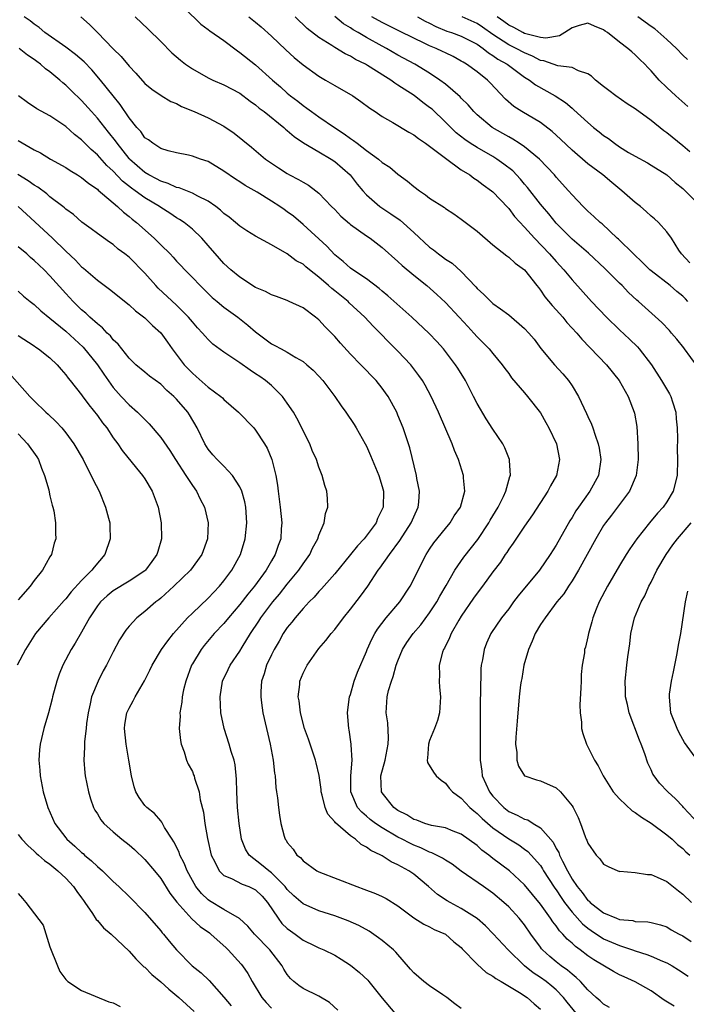
# Model space of a CAD drawing. Units: inches. Extents: x 2514000 to 2515863, y 1524000 to 1527000.
# Drawn here: x 2515347 to 2515431, y 1525330 to 1525455 of the extents above; entities that cross this region are included whole.
import ezdxf

# ---------------------------------------------------------------- set-up
doc = ezdxf.new("R2010")
doc.units = ezdxf.units.IN
doc.header["$MEASUREMENT"] = 0
doc.layers.add('LD25141524_2ft', color=122, linetype='Continuous')

msp = doc.modelspace()

# ---------------------------------------------------------------- linework, layer by layer
at = {"layer": 'LD25141524_2ft'}
for points, elevation in [([(2515368.04, 1525456.04), (2515370.06, 1525454.06), (2515371, 1525453.4), (2515371.21, 1525453.21), (2515373, 1525451.98), (2515374.7, 1525450.7), (2515375, 1525450.5), (2515377, 1525448.9), (2515379.12, 1525447), (2515380.13, 1525446.13), (2515381, 1525445.35), (2515381.42, 1525445), (2515382.32, 1525444.32), (2515383, 1525443.77), (2515383.46, 1525443.46), (2515384.07, 1525443), (2515385, 1525442.36), (2515386.98, 1525441), (2515388.21, 1525440.21), (2515389, 1525439.61), (2515389.37, 1525439.37), (2515389.82, 1525439), (2515391, 1525438.09), (2515392.53, 1525437), (2515393, 1525436.59), (2515393.97, 1525435.97), (2515395, 1525435.11), (2515396.22, 1525434.22), (2515397, 1525433.53), (2515397.7, 1525433), (2515398.49, 1525432.49), (2515399, 1525432.08), (2515400.87, 1525430.87), (2515401, 1525430.77), (2515402.06, 1525430.06), (2515403, 1525429.4), (2515405, 1525427.88), (2515407, 1525426.17), (2515408.76, 1525424.76), (2515409, 1525424.62), (2515409.83, 1525423.83), (2515411, 1525423.01), (2515412.56, 1525421), (2515412.75, 1525420.75), (2515413, 1525420.44), (2515413.58, 1525419.58), (2515414.48, 1525418.48), (2515415, 1525417.92), (2515415.82, 1525417), (2515416.35, 1525416.35), (2515417.59, 1525415), (2515418.23, 1525414.23), (2515421.36, 1525411), (2515422.96, 1525409), (2515424.08, 1525407), (2515424.87, 1525405), (2515424.89, 1525404.89), (2515425.19, 1525403.19), (2515425.33, 1525401), (2515425.37, 1525399), (2515425.12, 1525397), (2515424.25, 1525395), (2515422.01, 1525391.99), (2515421.23, 1525391), (2515421, 1525390.65), (2515420.01, 1525389), (2515417.8, 1525385), (2515417, 1525383.68), (2515416.55, 1525383), (2515415.96, 1525382.04), (2515415.1, 1525381), (2515413.59, 1525379), (2515413, 1525378.15), (2515412.33, 1525377), (2515411.95, 1525376.05), (2515411.48, 1525375), (2515410.92, 1525373), (2515410.67, 1525371.33), (2515410.58, 1525371), (2515410.5, 1525370.5), (2515410.34, 1525369), (2515410.06, 1525365.94), (2515409.9, 1525363.9), (2515409.86, 1525363), (2515410.02, 1525361.98), (2515410.01, 1525361), (2515410.23, 1525360.23), (2515411, 1525359.03), (2515411.05, 1525359), (2515412.51, 1525358.51), (2515413, 1525358.4), (2515415, 1525357.49), (2515415.53, 1525357), (2515417, 1525355.24), (2515417.15, 1525355), (2515417.76, 1525353.76), (2515418.08, 1525353), (2515418.66, 1525351.34), (2515418.81, 1525351), (2515418.88, 1525350.87), (2515419, 1525350.5), (2515420.06, 1525349), (2515420.53, 1525348.53), (2515421, 1525347.83), (2515421.56, 1525347.56), (2515422.8, 1525347), (2515423, 1525346.93), (2515423.06, 1525346.94), (2515425, 1525346.8), (2515426.53, 1525346.53), (2515427, 1525346.55), (2515427.78, 1525346.22), (2515429, 1525345.65), (2515430.45, 1525344.45), (2515431, 1525344.03), (2515432.12, 1525343)], 7942), ([(2515429.9, 1525329.9), (2515428.65, 1525330.65), (2515427, 1525331.81), (2515425, 1525332.98), (2515423.59, 1525333.59), (2515423, 1525333.87), (2515422.26, 1525334.26), (2515419.75, 1525335.75), (2515419, 1525336.27), (2515418.05, 1525337), (2515417.43, 1525337.43), (2515417, 1525337.86), (2515416.37, 1525338.37), (2515415.85, 1525339), (2515415.41, 1525339.41), (2515415, 1525340.03), (2515414.57, 1525340.57), (2515414.29, 1525341), (2515413, 1525342.8), (2515411, 1525345.22), (2515409.1, 1525347), (2515407, 1525348.58), (2515406.47, 1525349), (2515405.62, 1525349.62), (2515405, 1525350.19), (2515403, 1525351.62), (2515401.99, 1525352.01), (2515401, 1525352.42), (2515399.25, 1525352.75), (2515398.39, 1525353), (2515397.4, 1525353.4), (2515397, 1525353.5), (2515396.1, 1525354.1), (2515395, 1525354.61), (2515394.46, 1525355), (2515393, 1525356.85), (2515392.91, 1525357), (2515392.85, 1525359), (2515393.36, 1525361), (2515393.76, 1525363), (2515393.82, 1525363.82), (2515393.73, 1525365.73), (2515393.52, 1525367), (2515393.62, 1525369), (2515393.81, 1525369.81), (2515394.18, 1525371), (2515394.41, 1525371.59), (2515394.79, 1525373), (2515395, 1525373.56), (2515395.58, 1525375), (2515396.13, 1525375.87), (2515396.93, 1525377), (2515397.9, 1525378.1), (2515399, 1525379.62), (2515399.89, 1525381), (2515400.28, 1525381.72), (2515401.08, 1525383.08), (2515402.18, 1525385), (2515403.33, 1525386.67), (2515405.09, 1525388.91), (2515406.48, 1525391), (2515406.67, 1525391.33), (2515407.67, 1525393), (2515408.34, 1525394.34), (2515408.64, 1525395), (2515409.15, 1525396.85), (2515409.22, 1525397), (2515409.1, 1525398.9), (2515409.11, 1525399), (2515408.51, 1525400.51), (2515408.24, 1525401), (2515407, 1525402.84), (2515406.15, 1525404.15), (2515405, 1525406.11), (2515404.56, 1525407), (2515403.52, 1525409), (2515402.56, 1525410.56), (2515402.28, 1525411), (2515401, 1525412.69), (2515400.75, 1525413), (2515399.92, 1525413.92), (2515398.95, 1525414.95), (2515396.73, 1525417), (2515393.73, 1525419.73), (2515393, 1525420.32), (2515392.64, 1525420.64), (2515391, 1525421.87), (2515389.27, 1525423), (2515389, 1525423.19), (2515388.06, 1525424.06), (2515387, 1525424.89), (2515385.99, 1525425.99), (2515383, 1525428.72), (2515381.77, 1525429.77), (2515381, 1525430.35), (2515380.61, 1525430.61), (2515380.08, 1525431), (2515379, 1525431.7), (2515377.2, 1525432.8), (2515375.68, 1525433.68), (2515375, 1525434.12), (2515374.45, 1525434.45), (2515373, 1525435.46), (2515371, 1525436.68), (2515370.04, 1525437), (2515369, 1525437.38), (2515368.51, 1525437.49), (2515367, 1525437.78), (2515365.94, 1525438.06), (2515365, 1525438.36), (2515363.99, 1525439), (2515363.44, 1525439.44), (2515363, 1525439.71), (2515362.47, 1525440.47), (2515361.98, 1525441), (2515361, 1525442.21), (2515359.89, 1525443.89), (2515359, 1525444.98), (2515357.41, 1525447), (2515356.3, 1525448.3), (2515355.31, 1525449.31), (2515354.24, 1525450.24), (2515353, 1525451.14), (2515350.37, 1525453), (2515349.63, 1525453.63), (2515349, 1525454.07), (2515348.48, 1525454.48), (2515347.72, 1525455)], 7936), ([(2515354.89, 1525455), (2515356.01, 1525454.01), (2515357.01, 1525453.01), (2515359, 1525450.96), (2515359.99, 1525449.99), (2515361, 1525448.75), (2515361.87, 1525447.87), (2515363, 1525446.58), (2515363.86, 1525445.86), (2515365.04, 1525445.04), (2515366.29, 1525444.29), (2515367, 1525444.01), (2515367.64, 1525443.64), (2515369.22, 1525443), (2515371, 1525442.21), (2515373, 1525441.17), (2515374.29, 1525440.28), (2515376.49, 1525438.49), (2515378.25, 1525437), (2515379, 1525436.47), (2515379.88, 1525435.88), (2515381, 1525435.16), (2515381.3, 1525435), (2515382.44, 1525434.44), (2515383, 1525434.07), (2515383.7, 1525433.7), (2515384.63, 1525433), (2515385, 1525432.69), (2515386.6, 1525431), (2515387, 1525430.61), (2515387.79, 1525429.79), (2515388.86, 1525428.86), (2515389, 1525428.74), (2515391, 1525427.31), (2515391.47, 1525427), (2515393, 1525425.84), (2515395, 1525424.06), (2515395.54, 1525423.54), (2515397, 1525422.32), (2515398.63, 1525421), (2515399.89, 1525419.89), (2515401, 1525418.86), (2515402.74, 1525417), (2515403.82, 1525415.82), (2515404.59, 1525415), (2515405, 1525414.53), (2515405.77, 1525413.77), (2515406.53, 1525413), (2515407, 1525412.41), (2515408.19, 1525411), (2515408.52, 1525410.52), (2515409, 1525409.88), (2515409.36, 1525409.36), (2515411, 1525407.43), (2515411.39, 1525407), (2515413, 1525404.92), (2515413.7, 1525403.7), (2515414.07, 1525403), (2515415.02, 1525401), (2515415.44, 1525399), (2515415.05, 1525397), (2515414.3, 1525395.7), (2515413.94, 1525395), (2515412, 1525392), (2515411, 1525390.58), (2515409.57, 1525388.43), (2515409, 1525387.66), (2515408.75, 1525387.25), (2515408.57, 1525387), (2515407.95, 1525386.05), (2515407, 1525384.83), (2515405.67, 1525383), (2515405, 1525382.13), (2515404.53, 1525381.47), (2515403, 1525379.2), (2515402.69, 1525378.69), (2515401.73, 1525377), (2515401.53, 1525376.47), (2515400.86, 1525375.14), (2515400.77, 1525375), (2515400.64, 1525374.64), (2515400.2, 1525373), (2515400.24, 1525371.76), (2515400.19, 1525371), (2515400.24, 1525370.24), (2515400.38, 1525369), (2515400.23, 1525367), (2515399.98, 1525366.02), (2515399.61, 1525365), (2515399, 1525363.46), (2515398.84, 1525363), (2515398.75, 1525361.25), (2515398.69, 1525361), (2515398.72, 1525360.72), (2515399.47, 1525359.47), (2515399.82, 1525359), (2515400.45, 1525358.45), (2515401, 1525358.08), (2515401.47, 1525357.47), (2515401.88, 1525357), (2515403, 1525356.17), (2515404.08, 1525355), (2515404.57, 1525354.57), (2515405, 1525354.27), (2515405.63, 1525353.63), (2515407, 1525352.44), (2515409, 1525351.03), (2515410.27, 1525350.27), (2515411, 1525349.76), (2515411.43, 1525349.43), (2515411.84, 1525349), (2515413, 1525347.66), (2515413.26, 1525347.26), (2515413.41, 1525347), (2515414.02, 1525346.02), (2515414.81, 1525344.81), (2515415, 1525344.58), (2515415.62, 1525343.62), (2515416.07, 1525343), (2515417, 1525341.79), (2515418.31, 1525340.31), (2515419, 1525339.76), (2515419.44, 1525339.44), (2515421, 1525338.42), (2515423, 1525337.54), (2515424.65, 1525337), (2515425, 1525336.87), (2515426.44, 1525336.44), (2515427, 1525336.21), (2515428.42, 1525335.58), (2515429, 1525335.36), (2515429.65, 1525335), (2515430.48, 1525334.48), (2515431.68, 1525333.68)], 7938), ([(2515361.78, 1525455), (2515363.42, 1525453.42), (2515365, 1525451.86), (2515366.42, 1525450.42), (2515367.5, 1525449.5), (2515368.15, 1525449), (2515369, 1525448.4), (2515371, 1525447.29), (2515371.6, 1525447), (2515373, 1525446.41), (2515375, 1525445.34), (2515376.33, 1525444.33), (2515377, 1525443.87), (2515377.46, 1525443.46), (2515378.07, 1525443), (2515380.55, 1525441), (2515380.78, 1525440.78), (2515381, 1525440.62), (2515381.86, 1525439.86), (2515383.06, 1525439.06), (2515385, 1525437.9), (2515386.55, 1525437), (2515387, 1525436.71), (2515388.95, 1525435), (2515389.84, 1525433.84), (2515390.54, 1525433), (2515391, 1525432.5), (2515392.72, 1525431), (2515394.09, 1525430.09), (2515395.26, 1525429.26), (2515397, 1525427.72), (2515399, 1525425.88), (2515399.51, 1525425.51), (2515400.13, 1525425), (2515400.64, 1525424.64), (2515401, 1525424.36), (2515401.83, 1525423.83), (2515403, 1525422.77), (2515404.83, 1525420.83), (2515405, 1525420.62), (2515405.87, 1525419.87), (2515406.73, 1525419), (2515407, 1525418.75), (2515407.94, 1525418.06), (2515409, 1525417.3), (2515411, 1525415.59), (2515411.56, 1525415), (2515412.21, 1525414.21), (2515413.07, 1525413.07), (2515414.78, 1525411), (2515415.85, 1525409.85), (2515416.56, 1525409), (2515417, 1525408.35), (2515417.82, 1525407), (2515418.84, 1525404.84), (2515419, 1525404.45), (2515419.47, 1525403.47), (2515419.64, 1525403), (2515419.91, 1525402.09), (2515420.32, 1525401), (2515420.44, 1525400.44), (2515420.64, 1525399), (2515420.35, 1525397), (2515419.24, 1525395), (2515417.8, 1525393), (2515417.48, 1525392.52), (2515417, 1525391.69), (2515416.73, 1525391.27), (2515415, 1525388.18), (2515414.25, 1525387), (2515412.88, 1525385), (2515410.21, 1525381.79), (2515409.61, 1525381), (2515409, 1525380.15), (2515408.08, 1525379), (2515406.73, 1525377), (2515406.21, 1525375.79), (2515405.89, 1525375), (2515405.69, 1525373.69), (2515405.52, 1525373), (2515405.46, 1525372.54), (2515405.45, 1525369.45), (2515405.41, 1525368.59), (2515405.39, 1525366.61), (2515405.4, 1525363.4), (2515405.37, 1525362.63), (2515405.38, 1525361), (2515405.59, 1525359.59), (2515405.66, 1525359), (2515406.55, 1525357), (2515407, 1525356.44), (2515408.39, 1525355), (2515409, 1525354.52), (2515410.06, 1525354.06), (2515411, 1525353.53), (2515411.43, 1525353.43), (2515412.07, 1525353), (2515413, 1525352.45), (2515414.61, 1525350.61), (2515415, 1525349.84), (2515415.32, 1525349.32), (2515415.43, 1525349), (2515415.78, 1525348.22), (2515416.41, 1525347), (2515417, 1525345.96), (2515417.65, 1525345), (2515418.27, 1525344.27), (2515419, 1525343.25), (2515419.15, 1525343.15), (2515419.28, 1525343), (2515421, 1525341.7), (2515422.64, 1525341), (2515423, 1525340.86), (2515424.7, 1525340.7), (2515425, 1525340.6), (2515426.57, 1525340.57), (2515427, 1525340.48), (2515428.17, 1525340.17), (2515429, 1525339.9), (2515429.55, 1525339.55), (2515430.55, 1525339), (2515431, 1525338.77), (2515432.05, 1525338.05)], 7940), ([(2515376.13, 1525455), (2515377, 1525454.3), (2515377.71, 1525453.71), (2515379, 1525452.55), (2515380.81, 1525450.81), (2515381.86, 1525449.86), (2515383, 1525448.93), (2515385, 1525447.48), (2515385.84, 1525447), (2515387, 1525446.3), (2515389.27, 1525445), (2515390.3, 1525444.3), (2515391.42, 1525443.42), (2515392.1, 1525443), (2515393, 1525442.4), (2515394.36, 1525441.64), (2515396.39, 1525440.39), (2515397, 1525440.08), (2515397.59, 1525439.59), (2515398.49, 1525439), (2515400.52, 1525437.48), (2515401, 1525437.1), (2515403, 1525435.66), (2515404.07, 1525435), (2515404.59, 1525434.59), (2515405, 1525434.34), (2515405.75, 1525433.75), (2515406.83, 1525433), (2515407, 1525432.86), (2515408.87, 1525430.87), (2515409, 1525430.74), (2515409.74, 1525429.74), (2515411, 1525428.39), (2515412.24, 1525427), (2515414.17, 1525425), (2515415, 1525424.04), (2515415.98, 1525423), (2515417, 1525421.74), (2515419.47, 1525419), (2515421.38, 1525417), (2515423, 1525415.39), (2515424.25, 1525414.25), (2515425.27, 1525413.27), (2515425.51, 1525413), (2515427.03, 1525411), (2515428.31, 1525409), (2515429.33, 1525407.33), (2515429.49, 1525407), (2515429.69, 1525406.31), (2515430.11, 1525405), (2515430.17, 1525404.17), (2515430.29, 1525403), (2515430.33, 1525401.67), (2515430.31, 1525400.31), (2515430.34, 1525399), (2515430.3, 1525397), (2515429.8, 1525395), (2515429, 1525393.68), (2515428.53, 1525393), (2515427.79, 1525392.21), (2515426.79, 1525391), (2515425.21, 1525389), (2515424.3, 1525387.7), (2515423.86, 1525387), (2515423, 1525385.6), (2515421.5, 1525383), (2515420.45, 1525381), (2515420.07, 1525380.07), (2515419.65, 1525379), (2515419.52, 1525378.48), (2515419.08, 1525377), (2515419, 1525376.58), (2515418.7, 1525375.3), (2515418.6, 1525375), (2515418.56, 1525374.56), (2515418.3, 1525373), (2515418.16, 1525371.84), (2515418.16, 1525371), (2515418.12, 1525370.12), (2515418, 1525368), (2515418.02, 1525367), (2515418.2, 1525365.81), (2515418.22, 1525365), (2515418.37, 1525364.37), (2515418.85, 1525363), (2515419.83, 1525361), (2515420.29, 1525360.29), (2515420.92, 1525359), (2515422.22, 1525357), (2515423, 1525356.1), (2515424.6, 1525354.6), (2515425, 1525354.39), (2515425.79, 1525353.79), (2515427, 1525353.04), (2515429, 1525351.57), (2515429.67, 1525351), (2515430.35, 1525350.35), (2515431, 1525349.82), (2515431.41, 1525349.41), (2515431.89, 1525349)], 7944), ([(2515432.81, 1525410.81), (2515431.24, 1525413), (2515431.13, 1525413.13), (2515430.24, 1525414.24), (2515429.59, 1525415), (2515429.31, 1525415.31), (2515428.34, 1525416.34), (2515425.41, 1525419), (2515425.18, 1525419.18), (2515424.15, 1525420.15), (2515423.33, 1525421), (2515423, 1525421.32), (2515421.17, 1525423.17), (2515419.1, 1525425.1), (2515417, 1525426.89), (2515415, 1525428.91), (2515414.07, 1525430.07), (2515413.25, 1525431), (2515413, 1525431.31), (2515411.39, 1525433.39), (2515411, 1525433.84), (2515410.47, 1525434.47), (2515409.5, 1525435.5), (2515408.38, 1525436.38), (2515407.51, 1525437), (2515407, 1525437.32), (2515405, 1525438.45), (2515404.14, 1525439), (2515403.46, 1525439.46), (2515402.34, 1525440.34), (2515401.66, 1525441), (2515401, 1525441.69), (2515399.3, 1525443.3), (2515399, 1525443.54), (2515398.16, 1525444.16), (2515397.03, 1525445.03), (2515395, 1525446.36), (2515394.6, 1525446.6), (2515394.08, 1525447), (2515393.4, 1525447.4), (2515391.16, 1525448.84), (2515390.89, 1525449), (2515389.61, 1525449.61), (2515389, 1525450), (2515388.31, 1525450.31), (2515387, 1525451.12), (2515386.65, 1525451.35), (2515385, 1525452.38), (2515383.52, 1525453.52), (2515383, 1525454.03), (2515382.5, 1525454.5), (2515382.01, 1525455)], 7946), ([(2515431.64, 1525419), (2515431.33, 1525419.33), (2515431, 1525419.66), (2515430.26, 1525420.26), (2515429.42, 1525421), (2515427, 1525422.87), (2515426.86, 1525423), (2515425.93, 1525423.93), (2515424.76, 1525425), (2515422.86, 1525426.86), (2515422.7, 1525427), (2515420.8, 1525428.8), (2515420.55, 1525429), (2515419.76, 1525429.76), (2515419, 1525430.41), (2515418.41, 1525431), (2515417, 1525432.48), (2515416.56, 1525433), (2515415, 1525434.73), (2515414.77, 1525435), (2515412.89, 1525437), (2515411, 1525438.55), (2515410.34, 1525439), (2515409.53, 1525439.53), (2515409, 1525439.8), (2515408.25, 1525440.25), (2515406.91, 1525441), (2515405, 1525442.58), (2515404.57, 1525443), (2515403.86, 1525443.86), (2515403, 1525444.72), (2515402.87, 1525444.87), (2515401, 1525446.46), (2515400.3, 1525447), (2515399, 1525447.87), (2515397.15, 1525449), (2515395, 1525450.15), (2515393.53, 1525451), (2515393, 1525451.27), (2515391, 1525452.38), (2515389.97, 1525453), (2515389.35, 1525453.35), (2515389, 1525453.58), (2515388.09, 1525454.09), (2515387.02, 1525455.02)], 7948), ([(2515431.9, 1525423.9), (2515430.84, 1525425), (2515430.52, 1525425.48), (2515429.56, 1525427), (2515429, 1525427.79), (2515427.94, 1525429), (2515427.44, 1525429.44), (2515427, 1525429.8), (2515426.38, 1525430.38), (2515425.65, 1525431), (2515425, 1525431.52), (2515423.31, 1525433), (2515422.02, 1525434.02), (2515420.88, 1525435), (2515419, 1525436.42), (2515417, 1525438.12), (2515415.53, 1525439.53), (2515414.5, 1525440.5), (2515413, 1525441.63), (2515410.64, 1525443), (2515409.64, 1525443.64), (2515408.58, 1525444.58), (2515406.65, 1525446.65), (2515406.3, 1525447), (2515405, 1525448.02), (2515403.65, 1525449), (2515403.24, 1525449.24), (2515403, 1525449.4), (2515401.96, 1525449.96), (2515401, 1525450.42), (2515400.62, 1525450.62), (2515399.84, 1525451), (2515399, 1525451.34), (2515398.33, 1525451.67), (2515397, 1525452.29), (2515395.18, 1525453.18), (2515393.86, 1525453.86), (2515393, 1525454.28), (2515391.68, 1525455)], 7950), ([(2515397.45, 1525455), (2515398.44, 1525454.44), (2515399, 1525454.17), (2515399.77, 1525453.77), (2515401.19, 1525453.19), (2515401.77, 1525453), (2515403, 1525452.55), (2515405, 1525451.53), (2515405.77, 1525451), (2515406.43, 1525450.43), (2515407, 1525450.11), (2515407.64, 1525449.64), (2515408.81, 1525449), (2515411, 1525447.38), (2515411.63, 1525447), (2515412.39, 1525446.39), (2515414.88, 1525445), (2515416.16, 1525444.16), (2515417, 1525443.42), (2515417.24, 1525443.24), (2515419, 1525441.61), (2515419.73, 1525441), (2515420.44, 1525440.44), (2515421, 1525439.98), (2515421.6, 1525439.6), (2515422.36, 1525439), (2515423, 1525438.56), (2515424.15, 1525437.85), (2515425, 1525437.35), (2515426.53, 1525436.53), (2515427, 1525436.25), (2515429, 1525435.01), (2515430.05, 1525434.05), (2515431, 1525433.3), (2515433, 1525431.32)], 7952), ([(2515431.9, 1525437.9), (2515431, 1525438.69), (2515429, 1525440.32), (2515428.59, 1525440.59), (2515427, 1525441.86), (2515425, 1525443.35), (2515423.99, 1525443.99), (2515422.54, 1525445), (2515421.66, 1525445.66), (2515421, 1525446.17), (2515419.98, 1525447), (2515419.47, 1525447.47), (2515419, 1525447.79), (2515417.83, 1525448.17), (2515417, 1525448.59), (2515415.19, 1525448.81), (2515413.43, 1525449.43), (2515413, 1525449.47), (2515412.01, 1525450.01), (2515411, 1525450.42), (2515409.94, 1525451), (2515409, 1525451.46), (2515407, 1525452.77), (2515405.7, 1525453.7), (2515405, 1525454.16), (2515403.12, 1525455)], 7954), ([(2515431.66, 1525443.66), (2515430.12, 1525445), (2515429, 1525446.05), (2515428.02, 1525447), (2515427, 1525448.16), (2515426.58, 1525448.58), (2515426.21, 1525449), (2515425.58, 1525449.58), (2515425, 1525450.2), (2515424.55, 1525450.55), (2515424.07, 1525451), (2515423, 1525451.8), (2515421.47, 1525453), (2515421.19, 1525453.19), (2515421, 1525453.36), (2515419.83, 1525453.83), (2515419, 1525454.2), (2515417.89, 1525453.89), (2515417, 1525453.6), (2515416.09, 1525453), (2515415.4, 1525452.6), (2515413.71, 1525452.29), (2515413, 1525452.36), (2515411.17, 1525452.83), (2515411, 1525452.89), (2515410.77, 1525453), (2515409.65, 1525453.65), (2515409, 1525453.94), (2515408.4, 1525454.4), (2515407.52, 1525455)], 7956), ([(2515431.6, 1525449.6), (2515431, 1525450.14), (2515430.19, 1525451), (2515429, 1525452.13), (2515427.47, 1525453.47), (2515427, 1525453.78), (2515425.32, 1525455)], 7958), ([(2515421.73, 1525329.73), (2515421, 1525330.14), (2515420.56, 1525330.56), (2515420.05, 1525331), (2515419, 1525331.96), (2515418.06, 1525333), (2515417.53, 1525333.53), (2515417, 1525333.92), (2515416.44, 1525334.44), (2515415.61, 1525335), (2515415, 1525335.49), (2515414.18, 1525336.18), (2515413.29, 1525337), (2515413.15, 1525337.15), (2515413, 1525337.36), (2515411.81, 1525339), (2515411, 1525340.16), (2515410.32, 1525341), (2515409, 1525342.44), (2515408.39, 1525343), (2515407, 1525344.18), (2515405.79, 1525345), (2515403, 1525346.96), (2515401.83, 1525347.83), (2515401, 1525348.34), (2515400.62, 1525348.62), (2515399.29, 1525349.29), (2515399, 1525349.37), (2515397.9, 1525349.9), (2515397, 1525350.24), (2515396.48, 1525350.48), (2515395.52, 1525351), (2515395, 1525351.26), (2515393, 1525352.43), (2515392.14, 1525353), (2515391.49, 1525353.49), (2515391, 1525353.93), (2515390.41, 1525354.41), (2515389.89, 1525355), (2515389.04, 1525357), (2515389.04, 1525359), (2515389.2, 1525361), (2515389.08, 1525362.92), (2515389.09, 1525363), (2515388.82, 1525364.82), (2515388.78, 1525365), (2515388.63, 1525367), (2515388.66, 1525367.34), (2515388.89, 1525369), (2515389, 1525369.31), (2515389.47, 1525371), (2515389.87, 1525372.13), (2515391, 1525374.74), (2515391.1, 1525375), (2515391.69, 1525376.31), (2515392.06, 1525377), (2515392.42, 1525377.58), (2515393.51, 1525379), (2515395.24, 1525381), (2515396.54, 1525383), (2515397, 1525383.87), (2515397.54, 1525385), (2515398.56, 1525387), (2515399, 1525387.69), (2515399.53, 1525388.47), (2515401, 1525390.29), (2515401.61, 1525391), (2515402.12, 1525391.88), (2515402.9, 1525393), (2515403.44, 1525395), (2515403.29, 1525396.71), (2515403.3, 1525397), (2515402.65, 1525399), (2515402.14, 1525400.14), (2515401.86, 1525401), (2515400.13, 1525405), (2515399.21, 1525407), (2515398.43, 1525408.43), (2515398.1, 1525409), (2515397.65, 1525409.65), (2515396.61, 1525411), (2515395, 1525412.73), (2515393.86, 1525413.86), (2515392.76, 1525415), (2515391.87, 1525415.87), (2515390.82, 1525417), (2515388.84, 1525418.84), (2515388.68, 1525419), (2515387, 1525420.33), (2515386.62, 1525420.62), (2515386.22, 1525421), (2515385, 1525422.07), (2515383.8, 1525423), (2515383.36, 1525423.36), (2515383, 1525423.7), (2515382.14, 1525424.14), (2515380.97, 1525425.03), (2515379, 1525426.15), (2515377, 1525427.25), (2515375.91, 1525427.91), (2515375, 1525428.5), (2515374.44, 1525429), (2515373.64, 1525429.64), (2515373, 1525430.12), (2515372.56, 1525430.56), (2515371.98, 1525431), (2515371, 1525431.67), (2515369.7, 1525432.3), (2515369, 1525432.69), (2515367.35, 1525433.35), (2515367, 1525433.42), (2515365.93, 1525433.93), (2515365, 1525434.2), (2515364.49, 1525434.49), (2515363.52, 1525435), (2515363, 1525435.31), (2515361.07, 1525437), (2515361, 1525437.08), (2515359.48, 1525439), (2515359.29, 1525439.29), (2515358.42, 1525440.42), (2515357.93, 1525441), (2515357, 1525442.19), (2515356.25, 1525443), (2515355, 1525444.4), (2515353.68, 1525445.67), (2515353, 1525446.35), (2515352.63, 1525446.63), (2515352.23, 1525447), (2515351, 1525448.02), (2515350.43, 1525448.43), (2515349.81, 1525449), (2515349.33, 1525449.33), (2515349, 1525449.59), (2515348.15, 1525450.15), (2515347.09, 1525451)], 7934), ([(2515417.53, 1525329), (2515416.39, 1525330.39), (2515415.93, 1525331), (2515415, 1525331.94), (2515414.43, 1525332.43), (2515413.72, 1525333), (2515413, 1525333.52), (2515412.1, 1525334.1), (2515411, 1525335), (2515408.94, 1525337), (2515407.04, 1525339.04), (2515406.06, 1525340.06), (2515404.99, 1525340.99), (2515403, 1525342.25), (2515401.58, 1525343), (2515401.22, 1525343.22), (2515400.01, 1525344.01), (2515398.86, 1525345), (2515397, 1525346.56), (2515396.36, 1525347), (2515395, 1525347.76), (2515394.13, 1525348.13), (2515393, 1525348.9), (2515392.82, 1525349), (2515391.56, 1525349.56), (2515391, 1525350.01), (2515390.33, 1525350.33), (2515389.61, 1525351), (2515389, 1525351.42), (2515387.08, 1525353.08), (2515387, 1525353.21), (2515386.15, 1525354.15), (2515385.81, 1525355), (2515385.42, 1525356.58), (2515385.29, 1525357), (2515385.28, 1525357.28), (2515385.03, 1525359.04), (2515384.67, 1525360.67), (2515384.57, 1525361), (2515383.88, 1525363), (2515383.67, 1525363.67), (2515383.18, 1525365), (2515382.66, 1525367), (2515382.49, 1525368.49), (2515382.4, 1525369), (2515382.58, 1525370.58), (2515382.61, 1525371), (2515383, 1525371.99), (2515383.5, 1525373), (2515384.7, 1525374.7), (2515385, 1525375.1), (2515385.88, 1525376.12), (2515386.54, 1525377), (2515387, 1525377.53), (2515388.11, 1525379), (2515389, 1525380.08), (2515390.26, 1525381.74), (2515391.17, 1525383), (2515392.5, 1525385), (2515392.72, 1525385.28), (2515393.91, 1525387), (2515395.24, 1525388.76), (2515396.68, 1525391), (2515397, 1525391.76), (2515397.56, 1525393), (2515397.62, 1525393.62), (2515397.7, 1525395), (2515397.38, 1525396.62), (2515397.33, 1525397), (2515396.5, 1525400.5), (2515396.34, 1525401), (2515395.67, 1525403), (2515395, 1525404.62), (2515394.84, 1525405), (2515393.74, 1525407), (2515393.44, 1525407.44), (2515393, 1525408.05), (2515392.22, 1525409), (2515390.32, 1525411), (2515389, 1525412.35), (2515387.73, 1525413.73), (2515387, 1525414.55), (2515385.79, 1525415.79), (2515385, 1525416.67), (2515384.58, 1525417), (2515383, 1525418.18), (2515381.26, 1525419), (2515381, 1525419.11), (2515379.62, 1525419.62), (2515379, 1525419.82), (2515378.24, 1525420.24), (2515377, 1525420.78), (2515375, 1525422.06), (2515373.88, 1525423), (2515373, 1525423.81), (2515372.43, 1525424.43), (2515371, 1525426.09), (2515370.18, 1525427), (2515369, 1525428.15), (2515367.95, 1525429), (2515367.38, 1525429.38), (2515367, 1525429.59), (2515366.16, 1525430.16), (2515365, 1525430.88), (2515364.83, 1525431), (2515363, 1525432.09), (2515361.77, 1525433), (2515361.31, 1525433.31), (2515360.19, 1525434.19), (2515359, 1525435.47), (2515358.21, 1525436.21), (2515357, 1525437.56), (2515356.22, 1525438.22), (2515355, 1525439.44), (2515354.11, 1525440.11), (2515353, 1525441.12), (2515351, 1525442.47), (2515349.36, 1525443.36), (2515348.15, 1525444.15), (2515347.02, 1525445.02)], 7932), ([(2515347, 1525439.34), (2515349, 1525438.19), (2515349.79, 1525437.79), (2515351.06, 1525437), (2515353, 1525435.92), (2515353.54, 1525435.54), (2515354.5, 1525435), (2515355, 1525434.69), (2515355.9, 1525433.9), (2515357, 1525433.18), (2515357.08, 1525433.08), (2515359.53, 1525431), (2515360.28, 1525430.28), (2515361, 1525429.76), (2515361.41, 1525429.41), (2515361.96, 1525429), (2515364.19, 1525427), (2515364.6, 1525426.6), (2515365, 1525426.16), (2515366.18, 1525425), (2515366.58, 1525424.58), (2515367, 1525424.1), (2515367.54, 1525423.54), (2515368.04, 1525423), (2515369, 1525422.03), (2515369.97, 1525421), (2515371, 1525420), (2515371.52, 1525419.52), (2515372.13, 1525419), (2515373, 1525418.28), (2515374.74, 1525417), (2515376.01, 1525416.01), (2515377, 1525415.14), (2515379, 1525413.66), (2515379.45, 1525413.45), (2515380.21, 1525413), (2515381, 1525412.58), (2515382.1, 1525411.9), (2515383, 1525411.39), (2515383.48, 1525411), (2515384.29, 1525410.29), (2515385, 1525409.55), (2515385.49, 1525409), (2515387.03, 1525407), (2515387.81, 1525405.81), (2515388.42, 1525405), (2515389.44, 1525403.44), (2515389.72, 1525403), (2515390.85, 1525401), (2515391, 1525400.72), (2515391.54, 1525399.54), (2515391.74, 1525399), (2515392.56, 1525397), (2515393, 1525395.58), (2515393.15, 1525395), (2515393.11, 1525393), (2515393, 1525392.73), (2515392.43, 1525391.57), (2515392.23, 1525391), (2515390.74, 1525389), (2515389.89, 1525388.11), (2515389, 1525386.99), (2515387, 1525384.55), (2515385.33, 1525382.67), (2515385, 1525382.33), (2515384.4, 1525381.6), (2515383.76, 1525381), (2515383, 1525380.19), (2515381.98, 1525379), (2515381.56, 1525378.44), (2515381, 1525377.75), (2515380.5, 1525377), (2515379.97, 1525376.03), (2515379.34, 1525375), (2515379, 1525374.31), (2515378.38, 1525373), (2515378.07, 1525371.93), (2515377.76, 1525371), (2515377.66, 1525369.66), (2515377.64, 1525369), (2515377.76, 1525368.24), (2515377.91, 1525367), (2515378.37, 1525365), (2515378.86, 1525363), (2515379.23, 1525361), (2515379.37, 1525359.37), (2515379.47, 1525359), (2515379.55, 1525357.55), (2515379.66, 1525357), (2515379.78, 1525356.22), (2515379.89, 1525355), (2515380.02, 1525354.02), (2515380.18, 1525353), (2515380.62, 1525351.38), (2515380.73, 1525351), (2515380.86, 1525350.86), (2515381, 1525350.6), (2515381.76, 1525349.76), (2515382.2, 1525349), (2515382.67, 1525348.67), (2515383, 1525348.26), (2515384.76, 1525347), (2515385, 1525346.88), (2515389.81, 1525345), (2515390.7, 1525344.7), (2515392.15, 1525344.15), (2515393, 1525343.76), (2515393.51, 1525343.51), (2515395, 1525342.58), (2515397, 1525341.06), (2515398.26, 1525340.26), (2515399, 1525339.91), (2515399.59, 1525339.59), (2515401.02, 1525339), (2515402.04, 1525338.04), (2515403, 1525337.29), (2515403.13, 1525337.13), (2515405, 1525335.19), (2515406.15, 1525334.15), (2515407, 1525333.69), (2515407.38, 1525333.38), (2515408.05, 1525333), (2515410.38, 1525331.62), (2515411.32, 1525331), (2515412.2, 1525330.2), (2515413, 1525329.5)], 7930), ([(2515403, 1525329.61), (2515402.19, 1525330.19), (2515401.17, 1525331), (2515400.68, 1525331.32), (2515399, 1525332.47), (2515398.26, 1525333), (2515397, 1525334.1), (2515396.57, 1525334.57), (2515394.72, 1525336.72), (2515394.42, 1525337), (2515393, 1525338.19), (2515392.54, 1525338.54), (2515391.35, 1525339.35), (2515390.07, 1525340.07), (2515388.69, 1525340.69), (2515387, 1525341.31), (2515385, 1525341.95), (2515383, 1525342.81), (2515381.85, 1525343.85), (2515381, 1525344.66), (2515380.74, 1525345), (2515379, 1525346.76), (2515378.67, 1525347), (2515377.76, 1525347.76), (2515376.18, 1525349), (2515375.72, 1525349.72), (2515375.21, 1525351), (2515374.9, 1525353), (2515374.72, 1525355), (2515374.62, 1525357), (2515374.59, 1525358.59), (2515374.41, 1525360.41), (2515374.28, 1525361), (2515373.93, 1525362.07), (2515373.66, 1525363), (2515373.02, 1525365), (2515372.62, 1525367), (2515372.5, 1525369), (2515372.83, 1525371), (2515373.55, 1525372.45), (2515373.79, 1525373), (2515375, 1525374.79), (2515375.3, 1525375.3), (2515376.37, 1525377), (2515377.42, 1525378.58), (2515377.68, 1525379), (2515379.18, 1525381), (2515380.01, 1525381.99), (2515381, 1525383.23), (2515382.46, 1525385), (2515383, 1525385.81), (2515383.87, 1525387), (2515384.21, 1525387.79), (2515384.88, 1525389), (2515385, 1525389.43), (2515385.68, 1525391), (2515385.82, 1525392.18), (2515386.13, 1525393), (2515386.09, 1525394.09), (2515385.99, 1525395), (2515385.74, 1525395.74), (2515385.43, 1525397), (2515385, 1525398.06), (2515384.71, 1525399), (2515384.17, 1525400.17), (2515383.84, 1525401), (2515383, 1525402.63), (2515382.83, 1525403), (2515382.22, 1525404.22), (2515381.77, 1525405), (2515381, 1525406.15), (2515380.39, 1525407), (2515379, 1525408.37), (2515378.26, 1525409), (2515377.52, 1525409.52), (2515377, 1525409.86), (2515376.3, 1525410.3), (2515375, 1525411.23), (2515374.25, 1525411.75), (2515373, 1525412.57), (2515371.61, 1525413.61), (2515371, 1525414.18), (2515370.61, 1525414.61), (2515370.3, 1525415), (2515369.66, 1525415.66), (2515369, 1525416.43), (2515368.53, 1525417), (2515367, 1525418.51), (2515364.68, 1525420.68), (2515364.38, 1525421), (2515363, 1525422.56), (2515361, 1525424.58), (2515360.48, 1525425), (2515359.63, 1525425.63), (2515359, 1525426.19), (2515358.51, 1525426.51), (2515357, 1525427.59), (2515356.2, 1525428.2), (2515355.04, 1525429.04), (2515353.98, 1525429.98), (2515353, 1525430.68), (2515352.83, 1525430.83), (2515352.63, 1525431), (2515351, 1525432.23), (2515350.59, 1525432.59), (2515349.45, 1525433.45), (2515349, 1525433.7), (2515348.25, 1525434.25), (2515346.95, 1525435.05)], 7928), ([(2515346.99, 1525431), (2515348.03, 1525430.03), (2515349.08, 1525429.08), (2515351.31, 1525427), (2515353, 1525425.36), (2515354.21, 1525424.21), (2515355, 1525423.39), (2515355.22, 1525423.22), (2515357, 1525421.69), (2515358.54, 1525420.54), (2515361, 1525418.57), (2515361.82, 1525417.82), (2515363, 1525416.92), (2515363.97, 1525415.97), (2515365.01, 1525415.01), (2515365.85, 1525413.85), (2515366.45, 1525413), (2515367.97, 1525411), (2515369, 1525409.91), (2515369.5, 1525409.5), (2515371, 1525408.18), (2515372.62, 1525407), (2515372.82, 1525406.82), (2515373, 1525406.61), (2515374.84, 1525405), (2515376.77, 1525403), (2515377, 1525402.74), (2515378.13, 1525401), (2515378.44, 1525400.44), (2515379.04, 1525399), (2515379.54, 1525397), (2515379.76, 1525395.76), (2515379.85, 1525395), (2515379.99, 1525393.99), (2515380.1, 1525393), (2515380.31, 1525391), (2515380.25, 1525390.25), (2515380.18, 1525389), (2515379.86, 1525388.14), (2515379.48, 1525387), (2515379, 1525386.2), (2515378.32, 1525385), (2515376.88, 1525383), (2515376.02, 1525381.98), (2515375, 1525380.67), (2515373.58, 1525379), (2515373, 1525378.28), (2515371.78, 1525377), (2515370.49, 1525375.51), (2515370.11, 1525375), (2515369, 1525373.17), (2515368.91, 1525373), (2515368.16, 1525371), (2515367.89, 1525369.89), (2515367.72, 1525369), (2515367.69, 1525368.31), (2515367.44, 1525367), (2515367.46, 1525366.54), (2515367.34, 1525365), (2515367.49, 1525363.49), (2515367.59, 1525363), (2515367.96, 1525362.04), (2515368.27, 1525361), (2515368.49, 1525360.49), (2515369, 1525359.54), (2515369.16, 1525359.16), (2515369.22, 1525359), (2515369.29, 1525358.71), (2515369.85, 1525357), (2515370.01, 1525355.99), (2515370.4, 1525354.4), (2515370.59, 1525353), (2515370.91, 1525351.09), (2515371.39, 1525349), (2515371.86, 1525348.14), (2515372.41, 1525347), (2515373, 1525346.43), (2515373.96, 1525346.04), (2515375.32, 1525345.32), (2515376.15, 1525345), (2515376.73, 1525344.73), (2515377, 1525344.59), (2515377.81, 1525343.81), (2515378.52, 1525343), (2515379.83, 1525341), (2515380.33, 1525340.33), (2515381, 1525339.69), (2515381.4, 1525339.4), (2515381.98, 1525339), (2515383, 1525338.25), (2515384.48, 1525337.52), (2515385, 1525337.27), (2515385.63, 1525337), (2515387, 1525336.32), (2515387.83, 1525335.83), (2515389, 1525335.09), (2515390.15, 1525334.15), (2515391.17, 1525333.17), (2515391.31, 1525333), (2515393, 1525330.9), (2515394.59, 1525329)], 7926), ([(2515387.39, 1525329.39), (2515386.35, 1525330.35), (2515385, 1525331.16), (2515383, 1525332.13), (2515382.48, 1525332.48), (2515381.84, 1525333), (2515381.4, 1525333.4), (2515381, 1525333.9), (2515380.58, 1525334.58), (2515380.35, 1525335), (2515378.81, 1525337), (2515376.87, 1525339), (2515376.02, 1525340.02), (2515374.97, 1525340.97), (2515373, 1525342.11), (2515371.19, 1525343.19), (2515371, 1525343.32), (2515370.14, 1525344.14), (2515369.45, 1525345), (2515369, 1525345.77), (2515368.35, 1525347), (2515367.98, 1525347.98), (2515367.43, 1525349), (2515367.34, 1525349.34), (2515366.68, 1525350.68), (2515366.44, 1525351), (2515365.5, 1525352.5), (2515365.15, 1525353.15), (2515365, 1525353.31), (2515364.23, 1525354.23), (2515363.26, 1525355), (2515363, 1525355.27), (2515362.26, 1525356.26), (2515361.85, 1525357), (2515361.63, 1525357.63), (2515361.29, 1525359), (2515360.98, 1525361), (2515360.63, 1525363), (2515360.42, 1525365), (2515360.48, 1525365.52), (2515360.73, 1525367), (2515361, 1525367.59), (2515361.52, 1525368.48), (2515361.79, 1525369), (2515362.97, 1525371.03), (2515363.63, 1525372.37), (2515363.91, 1525373), (2515365.12, 1525375), (2515365.9, 1525376.1), (2515366.62, 1525377), (2515368.39, 1525379), (2515369, 1525379.6), (2515371, 1525381.49), (2515372.45, 1525383), (2515373, 1525383.65), (2515374.01, 1525385), (2515375.08, 1525387), (2515375.69, 1525389), (2515375.91, 1525391), (2515375.76, 1525393), (2515375.64, 1525393.64), (2515375.25, 1525395), (2515375, 1525395.55), (2515374.08, 1525397), (2515373, 1525398.15), (2515372.14, 1525399), (2515371.61, 1525399.61), (2515371, 1525400.32), (2515370.58, 1525401), (2515369.61, 1525403), (2515368.66, 1525404.66), (2515368.43, 1525405), (2515367, 1525406.65), (2515366.66, 1525407), (2515365.76, 1525407.76), (2515365, 1525408.52), (2515363.57, 1525409.57), (2515363, 1525410.07), (2515361.86, 1525411), (2515361, 1525411.83), (2515359.61, 1525413.61), (2515359, 1525414.15), (2515358.64, 1525414.64), (2515358.25, 1525415), (2515357.65, 1525415.65), (2515357, 1525416.15), (2515356.05, 1525417), (2515355.52, 1525417.52), (2515355, 1525417.95), (2515353.92, 1525419), (2515353, 1525419.99), (2515351, 1525422.25), (2515350.26, 1525423), (2515349, 1525424.19), (2515348.55, 1525424.55), (2515348.07, 1525425), (2515347, 1525425.91)], 7924), ([(2515347, 1525420.31), (2515347.67, 1525419.67), (2515348.49, 1525419), (2515349, 1525418.62), (2515349.83, 1525417.83), (2515351, 1525416.9), (2515353, 1525415.23), (2515355.21, 1525413.21), (2515357.03, 1525411), (2515357.82, 1525409.82), (2515359, 1525408.12), (2515359.99, 1525407), (2515361, 1525405.91), (2515362.07, 1525405), (2515362.55, 1525404.55), (2515363, 1525404.06), (2515363.54, 1525403.54), (2515365, 1525401.79), (2515366.14, 1525400.14), (2515366.86, 1525399), (2515368.19, 1525397), (2515369, 1525395.72), (2515369.54, 1525395), (2515370, 1525394), (2515370.54, 1525393), (2515371.01, 1525391), (2515370.92, 1525389), (2515370.19, 1525387), (2515368.75, 1525385), (2515366.68, 1525383), (2515365, 1525381.47), (2515364.75, 1525381.25), (2515364.4, 1525381), (2515363, 1525379.78), (2515361.98, 1525379), (2515361, 1525377.93), (2515360.58, 1525377.42), (2515359.8, 1525376.2), (2515359, 1525374.69), (2515358.13, 1525373), (2515357.73, 1525372.27), (2515357.08, 1525371), (2515356.27, 1525369), (2515356.1, 1525368.1), (2515355.84, 1525367), (2515355.64, 1525365.64), (2515355.58, 1525365), (2515355.36, 1525363.36), (2515355.36, 1525363), (2515355.38, 1525362.62), (2515355.27, 1525361), (2515355.39, 1525359.39), (2515355.45, 1525359), (2515355.86, 1525357), (2515356.12, 1525356.12), (2515356.52, 1525355), (2515356.69, 1525354.69), (2515357, 1525354.21), (2515357.45, 1525353.45), (2515357.82, 1525353), (2515359, 1525351.94), (2515360.07, 1525351), (2515361, 1525350.27), (2515361.68, 1525349.68), (2515363, 1525348.43), (2515364.21, 1525347), (2515365, 1525346.03), (2515366.17, 1525344.17), (2515367.03, 1525343.03), (2515368.95, 1525340.95), (2515369.98, 1525339.98), (2515371.15, 1525339.15), (2515371.34, 1525339), (2515373.27, 1525337.27), (2515373.55, 1525337), (2515375.19, 1525335.19), (2515375.35, 1525335), (2515376.01, 1525334.01), (2515376.57, 1525333), (2515377.8, 1525331), (2515378.35, 1525330.35), (2515379, 1525329.65)], 7922), ([(2515347, 1525414.68), (2515349, 1525413.37), (2515349.22, 1525413.22), (2515349.57, 1525413), (2515351, 1525411.87), (2515351.92, 1525411), (2515352.41, 1525410.41), (2515353, 1525409.73), (2515353.3, 1525409.3), (2515353.56, 1525409), (2515355, 1525407.21), (2515355.08, 1525407.08), (2515355.92, 1525405.92), (2515357, 1525404.56), (2515357.64, 1525403.64), (2515358.17, 1525403), (2515359, 1525401.77), (2515359.58, 1525401), (2515360.14, 1525400.14), (2515361.92, 1525397.92), (2515362.72, 1525397), (2515363, 1525396.57), (2515363.93, 1525395), (2515364.67, 1525393), (2515365.06, 1525391), (2515365.11, 1525389), (2515364.62, 1525387.39), (2515364.52, 1525387), (2515363.87, 1525386.13), (2515363.07, 1525385), (2515363, 1525384.94), (2515361, 1525383.61), (2515359, 1525382.4), (2515358.23, 1525381.77), (2515357.38, 1525381), (2515357, 1525380.52), (2515356.01, 1525379), (2515355, 1525377.2), (2515354.2, 1525375.8), (2515353.66, 1525375), (2515352.61, 1525373), (2515352.15, 1525371.85), (2515351.86, 1525371), (2515351.31, 1525369), (2515351.26, 1525368.74), (2515350.8, 1525367), (2515350.24, 1525365), (2515349.76, 1525363), (2515349.68, 1525362.32), (2515349.58, 1525361), (2515349.71, 1525359.71), (2515349.75, 1525359), (2515350.14, 1525357), (2515350.71, 1525355), (2515351.61, 1525353), (2515353, 1525351.18), (2515353.15, 1525351), (2515354.13, 1525350.13), (2515355, 1525349.31), (2515355.18, 1525349.18), (2515355.37, 1525349), (2515356.27, 1525348.27), (2515357, 1525347.53), (2515357.63, 1525347), (2515359, 1525345.64), (2515359.69, 1525345), (2515361, 1525343.74), (2515363, 1525341.74), (2515365, 1525339.41), (2515365.18, 1525339.18), (2515365.35, 1525339), (2515366.09, 1525338.09), (2515367, 1525337), (2515368.99, 1525335), (2515370.11, 1525334.11), (2515371.12, 1525333.12), (2515373, 1525331.02), (2515373.93, 1525329.93)], 7920), ([(2515345.87, 1525409.87), (2515348.47, 1525407), (2515349, 1525406.45), (2515350.49, 1525405), (2515350.76, 1525404.76), (2515351.78, 1525403.78), (2515352.5, 1525403), (2515353, 1525402.37), (2515354.01, 1525401), (2515355.19, 1525399), (2515355.78, 1525397.78), (2515356.22, 1525397), (2515356.46, 1525396.46), (2515357.21, 1525395), (2515358.03, 1525393), (2515358.39, 1525391.61), (2515358.56, 1525391), (2515358.58, 1525390.58), (2515358.61, 1525389), (2515357.92, 1525387), (2515356.58, 1525385.42), (2515356.3, 1525385), (2515355, 1525383.7), (2515353.7, 1525382.3), (2515353, 1525381.4), (2515352.8, 1525381.2), (2515350.87, 1525379), (2515349.18, 1525377), (2515347.9, 1525375), (2515346.87, 1525373)], 7918), ([(2515347, 1525402.25), (2515348.18, 1525401), (2515349.33, 1525399.33), (2515349.53, 1525399), (2515349.93, 1525397.93), (2515350.32, 1525397), (2515350.84, 1525395.16), (2515350.89, 1525394.89), (2515351, 1525394.44), (2515351.27, 1525393.26), (2515351.37, 1525393), (2515351.48, 1525392.52), (2515351.71, 1525391), (2515351.69, 1525389.69), (2515351.73, 1525389), (2515351.55, 1525388.45), (2515351.19, 1525387), (2515351, 1525386.71), (2515350.06, 1525385), (2515349, 1525383.73), (2515348.5, 1525383), (2515347, 1525381.25)], 7916), ([(2515432.99, 1525353), (2515431.1, 1525355), (2515431, 1525355.12), (2515430.1, 1525356.1), (2515429.11, 1525357), (2515428.08, 1525358.08), (2515427.37, 1525359), (2515427.23, 1525359.23), (2515427, 1525359.77), (2515426.6, 1525360.6), (2515426.19, 1525361.81), (2515425.75, 1525363), (2515425.52, 1525363.52), (2515424.22, 1525367), (2515424.02, 1525368.02), (2515423.77, 1525369), (2515423.78, 1525369.78), (2515423.71, 1525371), (2515423.95, 1525373), (2515424.05, 1525374.05), (2515424.29, 1525375.71), (2515424.43, 1525377), (2515424.91, 1525379), (2515425.75, 1525381), (2515426.21, 1525381.79), (2515426.72, 1525383), (2515427, 1525383.51), (2515427.74, 1525385), (2515428.89, 1525387), (2515429.76, 1525388.24), (2515430.35, 1525389), (2515432.06, 1525391)], 7946), ([(2515432.92, 1525360.92), (2515431.22, 1525363.22), (2515431, 1525363.59), (2515430.52, 1525364.52), (2515430.29, 1525365), (2515429.51, 1525367), (2515429.45, 1525367.45), (2515429.31, 1525369), (2515429.34, 1525369.34), (2515429.58, 1525371), (2515429.84, 1525372.16), (2515430.27, 1525374.27), (2515430.39, 1525375), (2515430.47, 1525375.53), (2515430.74, 1525377), (2515431.36, 1525381), (2515431.64, 1525382.36)], 7948), ([(2515347, 1525351.58), (2515347.44, 1525351), (2515348.21, 1525350.21), (2515349, 1525349.5), (2515349.24, 1525349.24), (2515349.55, 1525349), (2515350.3, 1525348.3), (2515351, 1525347.83), (2515351.99, 1525347), (2515353, 1525346.07), (2515353.99, 1525345), (2515354.38, 1525344.38), (2515355, 1525343.57), (2515355.23, 1525343.23), (2515355.42, 1525343), (2515356.38, 1525341.62), (2515356.85, 1525340.85), (2515357, 1525340.71), (2515357.78, 1525339.78), (2515358.73, 1525339), (2515361, 1525336.85), (2515361.86, 1525335.86), (2515362.88, 1525334.88), (2515363, 1525334.8), (2515363.89, 1525333.89), (2515365, 1525332.98), (2515366.04, 1525332.04), (2515367.28, 1525331), (2515369.22, 1525329.22)], 7918), ([(2515347, 1525344.14), (2515347.51, 1525343.51), (2515347.94, 1525343), (2515350.12, 1525340.12), (2515351, 1525337.39), (2515351.97, 1525335), (2515352.25, 1525334.25), (2515353, 1525333.24), (2515353.12, 1525333.12), (2515353.27, 1525333), (2515355, 1525331.88), (2515358.44, 1525330.44), (2515359, 1525330.3), (2515359.86, 1525329.86)], 7916)]:
    msp.add_lwpolyline(points, dxfattribs=dict(at, elevation=elevation))

doc.saveas('drawing.dxf')
